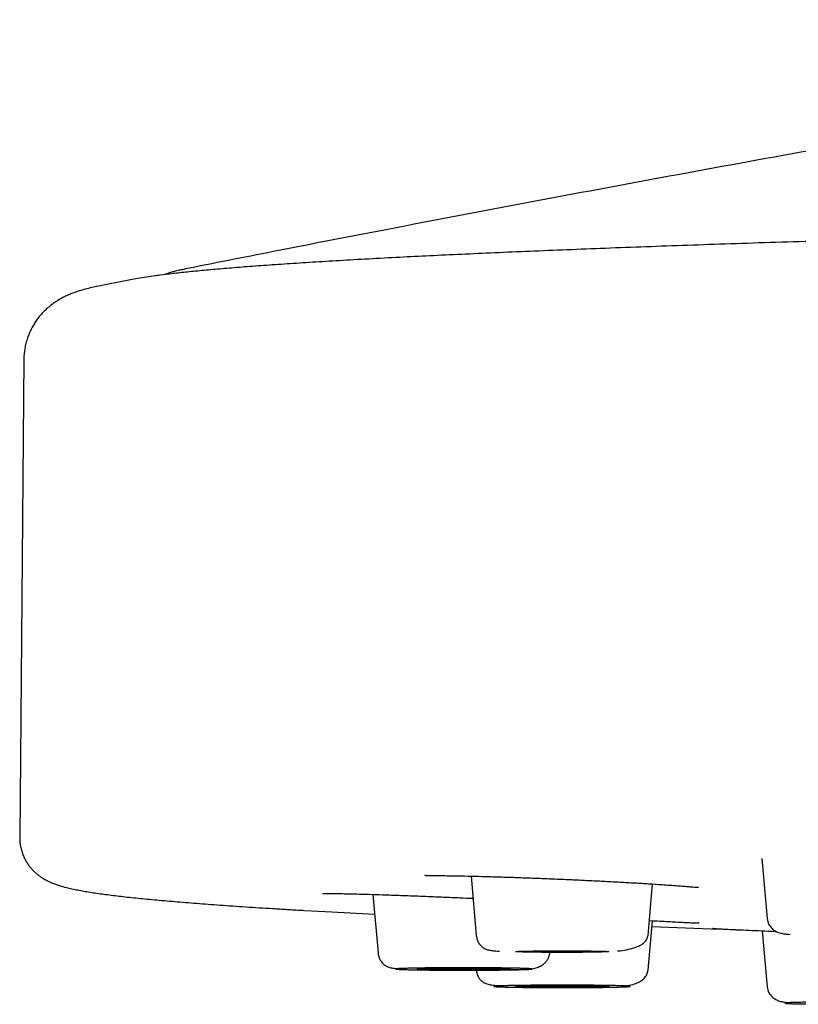
# Model space of a CAD drawing. Units: millimetres. Extents: x 8 to 1617, y 12 to 2639.
# Drawn here: x 698 to 715, y 2556 to 2578 of the extents above; entities that cross this region are included whole.
import ezdxf

# ---------------------------------------------------------------- set-up
doc = ezdxf.new("R2010")
doc.units = ezdxf.units.MM

msp = doc.modelspace()

# ---------------------------------------------------------------- linework, layer by layer
at = {"color": 7, "linetype": 'Continuous', "lineweight": 30}
for p, q in [((701.189, 2572.83), (701.246, 2572.842)), ((700.011, 2572.596), (699.257, 2572.444)), ((699.336, 2572.461), (699.257, 2572.445)), ((697.615, 2570.807), (697.521, 2560.049)), ((714.216, 2559.57), (714.334, 2558.22)), ((707.674, 2559.178), (707.79, 2557.844)), ((711.654, 2557.844), (711.755, 2559)), ((705.466, 2558.765), (705.581, 2557.452)), ((711.654, 2557.061), (711.751, 2558.173)), ((714.224, 2557.947), (714.334, 2556.684))]:
    msp.add_line(p, q, dxfattribs=at)
at = {"color": 7, "linetype": 'Continuous', "lineweight": 30, "flags": 128}
for points in [[(700.528, 2572.68), (700.213, 2572.633), (700.007, 2572.595)], [(703.926, 2558.406), (704.544, 2558.372), (705.504, 2558.323)], [(711.74, 2558.046), (712.498, 2558.014), (713.27, 2557.982)], [(710.772, 2557.479), (710.766, 2557.477), (710.746, 2557.475), (710.713, 2557.473), (710.668, 2557.471), (710.611, 2557.469), (710.543, 2557.467), (710.465, 2557.466), (710.377, 2557.465), (710.281, 2557.463), (710.178, 2557.462), (710.069, 2557.462), (709.956, 2557.461), (709.84, 2557.461), (709.722, 2557.461), (709.605, 2557.461), (709.489, 2557.461), (709.375, 2557.462), (709.267, 2557.462), (709.164, 2557.463), (709.068, 2557.465), (708.98, 2557.466), (708.901, 2557.467), (708.833, 2557.469), (708.776, 2557.471), (708.731, 2557.473), (708.698, 2557.475), (708.679, 2557.477), (708.672, 2557.479), (708.679, 2557.481), (708.698, 2557.483), (708.731, 2557.485), (708.776, 2557.487), (708.833, 2557.489), (708.901, 2557.49), (708.98, 2557.492), (709.068, 2557.493), (709.164, 2557.494), (709.267, 2557.495), (709.375, 2557.496), (709.489, 2557.497), (709.605, 2557.497), (709.722, 2557.497), (709.84, 2557.497), (709.956, 2557.497), (710.069, 2557.496), (710.178, 2557.495), (710.281, 2557.494), (710.377, 2557.493), (710.465, 2557.492), (710.543, 2557.49), (710.611, 2557.489), (710.668, 2557.487), (710.713, 2557.485), (710.746, 2557.483), (710.766, 2557.481), (710.772, 2557.479)], [(708.562, 2557.087), (708.556, 2557.085), (708.536, 2557.083), (708.504, 2557.081), (708.458, 2557.079), (708.402, 2557.078), (708.333, 2557.076), (708.255, 2557.074), (708.167, 2557.073), (708.071, 2557.072), (707.968, 2557.071), (707.859, 2557.07), (707.746, 2557.069), (707.63, 2557.069), (707.512, 2557.069), (707.395, 2557.069), (707.279, 2557.069), (707.166, 2557.07), (707.057, 2557.071), (706.954, 2557.072), (706.858, 2557.073), (706.77, 2557.074), (706.692, 2557.076), (706.623, 2557.078), (706.566, 2557.079), (706.521, 2557.081), (706.489, 2557.083), (706.469, 2557.085), (706.462, 2557.087), (706.469, 2557.089), (706.489, 2557.091), (706.521, 2557.093), (706.566, 2557.095), (706.623, 2557.097), (706.692, 2557.099), (706.77, 2557.1), (706.858, 2557.102), (706.954, 2557.103), (707.057, 2557.104), (707.166, 2557.105), (707.279, 2557.105), (707.395, 2557.106), (707.512, 2557.106), (707.63, 2557.106), (707.746, 2557.105), (707.859, 2557.105), (707.968, 2557.104), (708.071, 2557.103), (708.167, 2557.102), (708.255, 2557.1), (708.333, 2557.099), (708.402, 2557.097), (708.458, 2557.095), (708.504, 2557.093), (708.536, 2557.091), (708.556, 2557.089), (708.562, 2557.087)], [(710.772, 2556.696), (710.766, 2556.694), (710.746, 2556.692), (710.713, 2556.69), (710.668, 2556.688), (710.611, 2556.686), (710.543, 2556.684), (710.465, 2556.683), (710.377, 2556.681), (710.281, 2556.68), (710.178, 2556.679), (710.069, 2556.679), (709.956, 2556.678), (709.84, 2556.678), (709.722, 2556.677), (709.605, 2556.678), (709.489, 2556.678), (709.375, 2556.679), (709.267, 2556.679), (709.164, 2556.68), (709.068, 2556.681), (708.98, 2556.683), (708.901, 2556.684), (708.833, 2556.686), (708.776, 2556.688), (708.731, 2556.69), (708.698, 2556.692), (708.679, 2556.694), (708.672, 2556.696), (708.679, 2556.698), (708.698, 2556.7), (708.731, 2556.702), (708.776, 2556.704), (708.833, 2556.706), (708.901, 2556.707), (708.98, 2556.709), (709.068, 2556.71), (709.164, 2556.711), (709.267, 2556.712), (709.375, 2556.713), (709.489, 2556.714), (709.605, 2556.714), (709.722, 2556.714), (709.84, 2556.714), (709.956, 2556.714), (710.069, 2556.713), (710.178, 2556.712), (710.281, 2556.711), (710.377, 2556.71), (710.465, 2556.709), (710.543, 2556.707), (710.611, 2556.706), (710.668, 2556.704), (710.713, 2556.702), (710.746, 2556.7), (710.766, 2556.698), (710.772, 2556.696)]]:
    msp.add_lwpolyline(points, dxfattribs=at)
at = {"color": 7, "linetype": 'Continuous', "lineweight": 30}
for points, knots in [([(732.625, 2578.45), (732.265, 2578.393), (730.867, 2578.171), (728.429, 2577.773), (725.307, 2577.253), (722.172, 2576.719), (719.029, 2576.172), (715.877, 2575.61), (712.72, 2575.036), (709.557, 2574.448), (706.391, 2573.846), (703.608, 2573.309), (701.882, 2572.966), (701.212, 2572.833)], [0, 0, 0, 0, 0.034303, 0.133043, 0.232272, 0.331922, 0.431933, 0.532252, 0.632832, 0.733633, 0.834621, 0.935765, 1, 1, 1, 1]), ([(941.521, 2572.949), (941.473, 2572.952), (941.301, 2572.964), (940.982, 2572.984), (940.565, 2573.01), (940.122, 2573.036), (939.601, 2573.065), (938.992, 2573.098), (938.284, 2573.133), (937.538, 2573.169), (936.733, 2573.205), (935.866, 2573.242), (934.931, 2573.28), (933.952, 2573.318), (932.928, 2573.355), (931.859, 2573.392), (930.766, 2573.429), (929.652, 2573.464), (928.521, 2573.498), (927.35, 2573.532), (926.139, 2573.566), (924.888, 2573.6), (923.598, 2573.633), (922.268, 2573.666), (920.9, 2573.698), (919.492, 2573.73), (918.053, 2573.762), (916.586, 2573.793), (915.09, 2573.823), (913.557, 2573.853), (912.027, 2573.882), (910.502, 2573.91), (908.986, 2573.937), (907.439, 2573.963), (905.862, 2573.989), (904.255, 2574.014), (902.618, 2574.039), (900.896, 2574.065), (899.085, 2574.09), (897.184, 2574.116), (895.249, 2574.142), (893.286, 2574.166), (891.298, 2574.19), (889.287, 2574.213), (887.253, 2574.236), (885.199, 2574.258), (883.124, 2574.279), (881.043, 2574.299), (878.956, 2574.318), (876.865, 2574.336), (874.758, 2574.354), (872.579, 2574.371), (870.328, 2574.389), (868.005, 2574.405), (865.667, 2574.421), (863.316, 2574.436), (860.953, 2574.45), (858.623, 2574.463), (856.329, 2574.475), (854.073, 2574.486), (851.809, 2574.496), (849.539, 2574.505), (847.264, 2574.514), (844.984, 2574.521), (842.7, 2574.528), (840.413, 2574.535), (838.124, 2574.54), (835.848, 2574.545), (833.584, 2574.549), (831.335, 2574.552), (829.087, 2574.554), (826.781, 2574.556), (824.419, 2574.557), (822.001, 2574.557), (819.587, 2574.557), (817.18, 2574.555), (814.78, 2574.553), (812.433, 2574.55), (810.139, 2574.547), (807.9, 2574.542), (805.669, 2574.537), (803.449, 2574.531), (801.239, 2574.525), (799.041, 2574.518), (796.852, 2574.51), (794.671, 2574.502), (792.494, 2574.492), (790.334, 2574.483), (788.192, 2574.472), (786.068, 2574.461), (783.951, 2574.449), (781.784, 2574.436), (779.569, 2574.422), (777.309, 2574.407), (775.06, 2574.391), (772.824, 2574.374), (770.601, 2574.357), (768.434, 2574.339), (766.324, 2574.32), (764.27, 2574.301), (762.231, 2574.282), (760.209, 2574.262), (758.204, 2574.24), (756.217, 2574.219), (754.25, 2574.196), (752.302, 2574.173), (750.375, 2574.149), (748.481, 2574.125), (746.621, 2574.1), (744.795, 2574.074), (742.993, 2574.048), (741.236, 2574.022), (739.525, 2573.995), (737.859, 2573.968), (736.219, 2573.94), (734.604, 2573.912), (733.016, 2573.883), (731.486, 2573.854), (730.011, 2573.825), (728.592, 2573.796), (727.199, 2573.767), (725.833, 2573.737), (724.467, 2573.706), (723.105, 2573.674), (721.749, 2573.641), (720.427, 2573.607), (719.139, 2573.573), (717.888, 2573.538), (716.703, 2573.504), (715.583, 2573.47), (714.527, 2573.437), (713.513, 2573.404), (712.539, 2573.371), (711.599, 2573.337), (710.694, 2573.304), (709.825, 2573.27), (708.995, 2573.236), (708.205, 2573.202), (707.454, 2573.168), (706.741, 2573.135), (706.044, 2573.1), (705.367, 2573.064), (704.711, 2573.027), (704.1, 2572.99), (703.531, 2572.953), (703.003, 2572.917), (702.517, 2572.88), (702.07, 2572.844), (701.663, 2572.808), (701.293, 2572.771), (700.965, 2572.736), (700.716, 2572.706), (700.589, 2572.688), (700.546, 2572.682)], [0, 0, 0, 0, 0.001717, 0.006159, 0.010716, 0.015308, 0.01991, 0.026255, 0.032619, 0.039004, 0.045408, 0.052346, 0.059306, 0.06629, 0.073297, 0.080326, 0.087379, 0.09405, 0.100741, 0.107453, 0.114185, 0.120937, 0.12771, 0.134503, 0.141317, 0.148151, 0.155006, 0.161758, 0.16853, 0.175322, 0.182133, 0.188455, 0.194795, 0.201151, 0.207524, 0.213914, 0.22032, 0.226744, 0.23383, 0.240936, 0.248062, 0.255189, 0.262303, 0.269405, 0.276494, 0.28357, 0.290633, 0.297684, 0.304596, 0.311496, 0.318384, 0.32526, 0.332671, 0.340068, 0.34745, 0.354818, 0.362172, 0.369511, 0.376418, 0.383313, 0.390194, 0.397063, 0.403919, 0.410763, 0.417593, 0.424411, 0.431216, 0.438009, 0.444668, 0.451314, 0.457949, 0.464571, 0.471708, 0.478831, 0.485939, 0.493034, 0.500114, 0.507179, 0.513828, 0.520464, 0.527088, 0.533698, 0.540296, 0.546882, 0.553454, 0.560034, 0.566631, 0.573247, 0.579761, 0.586293, 0.592843, 0.599409, 0.60652, 0.613651, 0.620802, 0.627973, 0.635164, 0.642376, 0.649194, 0.656029, 0.662883, 0.669755, 0.676645, 0.683552, 0.690478, 0.697421, 0.704383, 0.711362, 0.718234, 0.725124, 0.732031, 0.738955, 0.745648, 0.752356, 0.759081, 0.765822, 0.772579, 0.779352, 0.785753, 0.792168, 0.798597, 0.805041, 0.811499, 0.818364, 0.825245, 0.832142, 0.839056, 0.845983, 0.852878, 0.859331, 0.865736, 0.872095, 0.878406, 0.884671, 0.891001, 0.897282, 0.903514, 0.909698, 0.915833, 0.921919, 0.927957, 0.934542, 0.941068, 0.947536, 0.953944, 0.960294, 0.966584, 0.972816, 0.978989, 0.985103, 0.991159, 0.997049, 1, 1, 1, 1]), ([(701.177, 2572.827), (701.172, 2572.826), (701.14, 2572.82), (701.088, 2572.807), (701.022, 2572.791), (700.964, 2572.775), (700.913, 2572.76), (700.871, 2572.746), (700.837, 2572.734), (700.81, 2572.724), (700.792, 2572.717), (700.783, 2572.713)], [0, 0, 0, 0, 0.030407, 0.191386, 0.343108, 0.485571, 0.618772, 0.742709, 0.833586, 0.918741, 1, 1, 1, 1]), ([(699.251, 2572.443), (699.229, 2572.439), (699.154, 2572.424), (699.037, 2572.396), (698.906, 2572.36), (698.792, 2572.324), (698.696, 2572.289), (698.61, 2572.253), (698.531, 2572.216), (698.456, 2572.178), (698.384, 2572.136), (698.313, 2572.091), (698.244, 2572.041), (698.176, 2571.987), (698.109, 2571.927), (698.043, 2571.862), (697.978, 2571.79), (697.916, 2571.711), (697.857, 2571.624), (697.801, 2571.53), (697.75, 2571.428), (697.705, 2571.318), (697.668, 2571.201), (697.639, 2571.077), (697.621, 2570.948), (697.614, 2570.857), (697.615, 2570.81), (697.615, 2570.806)], [0, 0, 0, 0, 0.056032, 0.183479, 0.30076, 0.386123, 0.457628, 0.514937, 0.563308, 0.605265, 0.642375, 0.675709, 0.706047, 0.733989, 0.760012, 0.784509, 0.807808, 0.830189, 0.851893, 0.873127, 0.894069, 0.914866, 0.935636, 0.956468, 0.977427, 0.998554, 1, 1, 1, 1]), ([(697.522, 2560.049), (697.522, 2560.018), (697.522, 2559.949), (697.538, 2559.845), (697.564, 2559.738), (697.599, 2559.641), (697.64, 2559.554), (697.684, 2559.478), (697.733, 2559.408), (697.784, 2559.345), (697.837, 2559.289), (697.893, 2559.238), (697.95, 2559.192), (698.009, 2559.15), (698.073, 2559.11), (698.144, 2559.071), (698.223, 2559.034), (698.315, 2558.998), (698.431, 2558.959), (698.558, 2558.923), (698.694, 2558.892), (698.824, 2558.865), (698.959, 2558.84), (699.102, 2558.816), (699.253, 2558.793), (699.411, 2558.771), (699.578, 2558.749), (699.754, 2558.728), (699.938, 2558.707), (700.132, 2558.686), (700.335, 2558.666), (700.548, 2558.645), (700.771, 2558.625), (701.003, 2558.605), (701.245, 2558.585), (701.497, 2558.565), (701.758, 2558.546), (702.03, 2558.526), (702.311, 2558.506), (702.603, 2558.487), (702.904, 2558.467), (703.215, 2558.448), (703.537, 2558.429), (703.77, 2558.415), (703.899, 2558.408), (703.915, 2558.407)], [0, 0, 0, 0, 0.005811, 0.012787, 0.019905, 0.027191, 0.033901, 0.040792, 0.047948, 0.055475, 0.063496, 0.072162, 0.081659, 0.092228, 0.104193, 0.119688, 0.138281, 0.161413, 0.191837, 0.236072, 0.271023, 0.304803, 0.338387, 0.371422, 0.403973, 0.436144, 0.468025, 0.499683, 0.53117, 0.562522, 0.593769, 0.62493, 0.656024, 0.687062, 0.718054, 0.749009, 0.779932, 0.810829, 0.841704, 0.87256, 0.9034, 0.934227, 0.965041, 0.995846, 1, 1, 1, 1]), ([(706.631, 2559.203), (706.631, 2559.202), (706.631, 2559.2), (706.641, 2559.196), (706.671, 2559.193), (706.724, 2559.191), (706.809, 2559.19), (706.919, 2559.189), (707.053, 2559.188), (707.212, 2559.186), (707.419, 2559.183), (707.678, 2559.178), (707.993, 2559.17), (708.324, 2559.16), (708.664, 2559.149), (709.006, 2559.136), (709.347, 2559.123), (709.683, 2559.109), (710.018, 2559.094), (710.355, 2559.078), (710.695, 2559.061), (711.031, 2559.043), (711.36, 2559.025), (711.675, 2559.005), (711.938, 2558.988), (712.15, 2558.973), (712.316, 2558.961), (712.458, 2558.95), (712.574, 2558.94), (712.665, 2558.933), (712.725, 2558.929), (712.761, 2558.927), (712.781, 2558.928), (712.784, 2558.931), (712.786, 2558.933)], [0, 0, 0, 0, 0.004269, 0.024395, 0.044774, 0.072324, 0.100314, 0.128738, 0.157581, 0.186826, 0.216144, 0.259351, 0.301707, 0.342968, 0.383064, 0.422036, 0.459895, 0.496643, 0.533014, 0.570385, 0.608849, 0.648461, 0.689211, 0.731049, 0.773905, 0.803018, 0.832357, 0.861157, 0.889343, 0.916912, 0.94385, 0.963635, 0.98305, 1, 1, 1, 1]), ([(704.338, 2558.79), (704.339, 2558.79), (704.341, 2558.789), (704.356, 2558.788), (704.385, 2558.788), (704.435, 2558.788), (704.505, 2558.787), (704.597, 2558.786), (704.714, 2558.784), (704.877, 2558.781), (705.094, 2558.776), (705.372, 2558.769), (705.677, 2558.759), (706.002, 2558.748), (706.343, 2558.735), (706.695, 2558.722), (707.055, 2558.707), (707.397, 2558.692), (707.618, 2558.682), (707.717, 2558.678)], [0, 0, 0, 0, 0.024321, 0.051914, 0.091112, 0.133079, 0.177825, 0.225355, 0.275674, 0.32838, 0.407526, 0.486181, 0.563817, 0.640465, 0.716174, 0.79095, 0.865022, 0.939553, 1, 1, 1, 1]), ([(711.683, 2558.177), (711.763, 2558.173), (711.913, 2558.165), (712.109, 2558.155), (712.284, 2558.145), (712.437, 2558.137), (712.565, 2558.131), (712.667, 2558.126), (712.736, 2558.125), (712.777, 2558.126), (712.798, 2558.13), (712.8, 2558.134), (712.801, 2558.136)], [0, 0, 0, 0, 0.123315, 0.233306, 0.345039, 0.456487, 0.567003, 0.676457, 0.784749, 0.865183, 0.944922, 1, 1, 1, 1]), ([(714.334, 2558.22), (714.338, 2558.197), (714.345, 2558.151), (714.379, 2558.072), (714.439, 2557.995), (714.525, 2557.935), (714.616, 2557.897), (714.7, 2557.881), (714.777, 2557.871), (714.833, 2557.867), (714.852, 2557.866)], [0, 0, 0, 0, 0.090335, 0.176322, 0.33495, 0.477039, 0.604809, 0.759995, 0.92147, 1, 1, 1, 1]), ([(707.79, 2557.844), (707.796, 2557.808), (707.809, 2557.736), (707.857, 2557.651), (707.912, 2557.59), (707.978, 2557.545), (708.051, 2557.516), (708.128, 2557.504), (708.214, 2557.496), (708.285, 2557.491), (708.311, 2557.489)], [0, 0, 0, 0, 0.09445, 0.184784, 0.277005, 0.376123, 0.525446, 0.700293, 0.886651, 1, 1, 1, 1]), ([(710.971, 2557.494), (710.99, 2557.496), (711.079, 2557.504), (711.22, 2557.529), (711.375, 2557.572), (711.492, 2557.625), (711.576, 2557.686), (711.636, 2557.758), (711.648, 2557.815), (711.654, 2557.844)], [0, 0, 0, 0, 0.047962, 0.232477, 0.419945, 0.56276, 0.707316, 0.853262, 1, 1, 1, 1]), ([(713.106, 2558.007), (713.106, 2558.006), (713.105, 2558.003), (713.128, 2558.001), (713.166, 2557.997), (713.219, 2557.993), (713.293, 2557.989), (713.392, 2557.983), (713.522, 2557.977), (713.694, 2557.969), (713.918, 2557.96), (714.204, 2557.948), (714.413, 2557.939), (714.53, 2557.934), (714.535, 2557.934)], [0, 0, 0, 0, 0.026645, 0.095077, 0.166423, 0.237624, 0.308708, 0.402919, 0.496227, 0.588668, 0.725644, 0.860578, 0.993448, 1, 1, 1, 1]), ([(713.627, 2557.967), (713.584, 2557.969), (713.477, 2557.973), (713.357, 2557.978), (713.291, 2557.981), (713.27, 2557.982)], [0, 0, 0, 0, 0.304778, 0.778159, 1, 1, 1, 1]), ([(705.581, 2557.452), (705.585, 2557.425), (705.592, 2557.373), (705.621, 2557.304), (705.656, 2557.249), (705.706, 2557.192), (705.771, 2557.146), (705.838, 2557.119), (705.891, 2557.11), (705.962, 2557.1), (706.016, 2557.096), (706.034, 2557.094)], [0, 0, 0, 0, 0.079972, 0.153496, 0.221599, 0.285472, 0.405769, 0.527799, 0.707886, 0.900539, 1, 1, 1, 1]), ([(708.558, 2557.074), (708.577, 2557.075), (708.643, 2557.076), (708.756, 2557.078), (708.883, 2557.081), (709.003, 2557.087), (709.124, 2557.107), (709.235, 2557.147), (709.315, 2557.2), (709.37, 2557.26), (709.406, 2557.315), (709.433, 2557.379), (709.441, 2557.428), (709.444, 2557.452)], [0, 0, 0, 0, 0.044435, 0.156062, 0.302024, 0.441299, 0.574949, 0.675594, 0.77901, 0.832332, 0.886874, 0.942735, 1, 1, 1, 1]), ([(709.046, 2557.087), (709.045, 2557.087), (709.042, 2557.085), (709.021, 2557.082), (708.987, 2557.08), (708.939, 2557.077), (708.876, 2557.075), (708.797, 2557.073), (708.704, 2557.07), (708.599, 2557.068), (708.482, 2557.067), (708.37, 2557.065), (708.267, 2557.064), (708.174, 2557.063), (708.051, 2557.062), (707.895, 2557.061), (707.705, 2557.061), (707.529, 2557.061), (707.368, 2557.061), (707.225, 2557.061), (707.084, 2557.062), (706.943, 2557.062), (706.804, 2557.064), (706.669, 2557.065), (706.543, 2557.067), (706.426, 2557.068), (706.321, 2557.07), (706.239, 2557.072), (706.176, 2557.074), (706.128, 2557.076), (706.074, 2557.078), (706.023, 2557.081), (705.987, 2557.084), (705.976, 2557.087), (705.983, 2557.09), (706.004, 2557.092), (706.037, 2557.095), (706.086, 2557.097), (706.149, 2557.1), (706.228, 2557.102), (706.321, 2557.104), (706.426, 2557.106), (706.543, 2557.108), (706.655, 2557.11), (706.758, 2557.111), (706.851, 2557.112), (706.974, 2557.112), (707.13, 2557.113), (707.32, 2557.114), (707.496, 2557.114), (707.657, 2557.114), (707.8, 2557.114), (707.941, 2557.113), (708.081, 2557.112), (708.221, 2557.111), (708.356, 2557.11), (708.482, 2557.108), (708.599, 2557.106), (708.704, 2557.104), (708.786, 2557.102), (708.849, 2557.101), (708.897, 2557.099), (708.951, 2557.097), (709.002, 2557.094), (709.039, 2557.091), (709.044, 2557.088), (709.046, 2557.087)], [0, 0, 0, 0, 0.015057, 0.029985, 0.044921, 0.059998, 0.076314, 0.092473, 0.108646, 0.125004, 0.141321, 0.15748, 0.168252, 0.179081, 0.190019, 0.210041, 0.229928, 0.249999, 0.265046, 0.279971, 0.29491, 0.309998, 0.326314, 0.342473, 0.358646, 0.375004, 0.391321, 0.40748, 0.418252, 0.429081, 0.440019, 0.460041, 0.479928, 0.499999, 0.515046, 0.529971, 0.54491, 0.559998, 0.576314, 0.592473, 0.608646, 0.625004, 0.641321, 0.65748, 0.668252, 0.679081, 0.690019, 0.710041, 0.729928, 0.749999, 0.765046, 0.779971, 0.79491, 0.809998, 0.826314, 0.842473, 0.858646, 0.875004, 0.891321, 0.90748, 0.918252, 0.929081, 0.940019, 0.960054, 0.979941, 1, 1, 1, 1]), ([(707.79, 2557.061), (707.795, 2557.031), (707.804, 2556.972), (707.839, 2556.898), (707.882, 2556.841), (707.939, 2556.792), (708.013, 2556.755), (708.11, 2556.73), (708.222, 2556.718), (708.312, 2556.712), (708.366, 2556.709), (708.374, 2556.709)], [0, 0, 0, 0, 0.070063, 0.142194, 0.221822, 0.312442, 0.453632, 0.620554, 0.815148, 0.972975, 1, 1, 1, 1]), ([(711.122, 2556.707), (711.159, 2556.711), (711.253, 2556.723), (711.375, 2556.757), (711.486, 2556.809), (711.57, 2556.873), (711.633, 2556.956), (711.647, 2557.026), (711.654, 2557.061)], [0, 0, 0, 0, 0.141959, 0.350575, 0.509481, 0.670827, 0.834505, 1, 1, 1, 1]), ([(711.226, 2556.701), (711.234, 2556.7), (711.251, 2556.699), (711.258, 2556.696), (711.252, 2556.693), (711.232, 2556.691), (711.198, 2556.688), (711.146, 2556.686), (711.08, 2556.683), (710.999, 2556.681), (710.906, 2556.679), (710.812, 2556.677), (710.723, 2556.675), (710.641, 2556.674), (710.531, 2556.673), (710.388, 2556.672), (710.209, 2556.67), (710.038, 2556.67), (709.879, 2556.669), (709.734, 2556.669), (709.59, 2556.669), (709.442, 2556.669), (709.293, 2556.67), (709.146, 2556.671), (709.004, 2556.672), (708.869, 2556.674), (708.743, 2556.675), (708.64, 2556.677), (708.558, 2556.678), (708.493, 2556.68), (708.416, 2556.682), (708.336, 2556.684), (708.264, 2556.687), (708.218, 2556.69), (708.194, 2556.693), (708.186, 2556.696), (708.192, 2556.698), (708.212, 2556.701), (708.247, 2556.703), (708.298, 2556.706), (708.364, 2556.708), (708.445, 2556.711), (708.538, 2556.713), (708.632, 2556.715), (708.722, 2556.716), (708.803, 2556.717), (708.914, 2556.719), (709.056, 2556.72), (709.235, 2556.721), (709.407, 2556.722), (709.566, 2556.722), (709.71, 2556.723), (709.854, 2556.723), (710.002, 2556.722), (710.151, 2556.722), (710.299, 2556.721), (710.441, 2556.72), (710.575, 2556.718), (710.702, 2556.716), (710.804, 2556.715), (710.886, 2556.713), (710.952, 2556.712), (711.028, 2556.71), (711.108, 2556.707), (711.182, 2556.704), (711.211, 2556.702), (711.226, 2556.701)], [0, 0, 0, 0, 0.015057, 0.029985, 0.044921, 0.059998, 0.076314, 0.092473, 0.108646, 0.125004, 0.141321, 0.15748, 0.168252, 0.179081, 0.190019, 0.210041, 0.229928, 0.249999, 0.265046, 0.279971, 0.29491, 0.309998, 0.326314, 0.342473, 0.358646, 0.375004, 0.391321, 0.40748, 0.418252, 0.429081, 0.440019, 0.460041, 0.479928, 0.499999, 0.515046, 0.529971, 0.54491, 0.559998, 0.576314, 0.592473, 0.608646, 0.625004, 0.641321, 0.65748, 0.668252, 0.679081, 0.690019, 0.710041, 0.729928, 0.749999, 0.765046, 0.779971, 0.79491, 0.809998, 0.826314, 0.842473, 0.858646, 0.875004, 0.891321, 0.90748, 0.918252, 0.929081, 0.940019, 0.960054, 0.979941, 1, 1, 1, 1]), ([(714.334, 2556.684), (714.338, 2556.661), (714.345, 2556.615), (714.379, 2556.536), (714.439, 2556.459), (714.525, 2556.399), (714.616, 2556.361), (714.7, 2556.344), (714.777, 2556.335), (714.833, 2556.331), (714.852, 2556.33)], [0, 0, 0, 0, 0.0903338, 0.1763203, 0.3349469, 0.4770345, 0.6048033, 0.7599874, 0.921461, 1, 1, 1, 1]), ([(717.683, 2556.33), (717.7, 2556.329), (717.735, 2556.327), (717.77, 2556.325), (717.793, 2556.322), (717.802, 2556.32), (717.797, 2556.317), (717.776, 2556.314), (717.738, 2556.312), (717.686, 2556.309), (717.618, 2556.307), (717.546, 2556.304), (717.475, 2556.303), (717.407, 2556.301), (717.314, 2556.3), (717.19, 2556.298), (717.028, 2556.296), (716.869, 2556.295), (716.718, 2556.294), (716.578, 2556.293), (716.435, 2556.293), (716.287, 2556.292), (716.134, 2556.293), (715.979, 2556.293), (715.827, 2556.294), (715.679, 2556.295), (715.537, 2556.296), (715.418, 2556.297), (715.32, 2556.298), (715.24, 2556.299), (715.143, 2556.301), (715.037, 2556.303), (714.931, 2556.306), (714.853, 2556.309), (714.798, 2556.311), (714.762, 2556.314), (714.74, 2556.316), (714.731, 2556.319), (714.736, 2556.322), (714.757, 2556.324), (714.794, 2556.327), (714.847, 2556.33), (714.914, 2556.332), (714.986, 2556.334), (715.058, 2556.336), (715.125, 2556.337), (715.219, 2556.339), (715.343, 2556.341), (715.504, 2556.343), (715.663, 2556.344), (715.815, 2556.345), (715.955, 2556.346), (716.097, 2556.346), (716.246, 2556.346), (716.399, 2556.346), (716.554, 2556.346), (716.706, 2556.345), (716.854, 2556.344), (716.996, 2556.343), (717.115, 2556.342), (717.213, 2556.34), (717.293, 2556.339), (717.389, 2556.338), (717.496, 2556.335), (717.603, 2556.333), (717.656, 2556.331), (717.683, 2556.33)], [0, 0, 0, 0, 0.015057, 0.029985, 0.044921, 0.059998, 0.076314, 0.092473, 0.108646, 0.125004, 0.141321, 0.15748, 0.168252, 0.179081, 0.190019, 0.210041, 0.229928, 0.249999, 0.265046, 0.279971, 0.29491, 0.309998, 0.326314, 0.342473, 0.358646, 0.375004, 0.391321, 0.40748, 0.418252, 0.429081, 0.440019, 0.460041, 0.479928, 0.499999, 0.515046, 0.529971, 0.54491, 0.559998, 0.576314, 0.592473, 0.608646, 0.625004, 0.641321, 0.65748, 0.668252, 0.679081, 0.690019, 0.710041, 0.729928, 0.749999, 0.765046, 0.779971, 0.79491, 0.809998, 0.826314, 0.842473, 0.858646, 0.875004, 0.891321, 0.90748, 0.918252, 0.929081, 0.940019, 0.960054, 0.979941, 1, 1, 1, 1])]:
    msp.add_open_spline(points, degree=3, knots=knots, dxfattribs=at)

doc.saveas('drawing.dxf')
